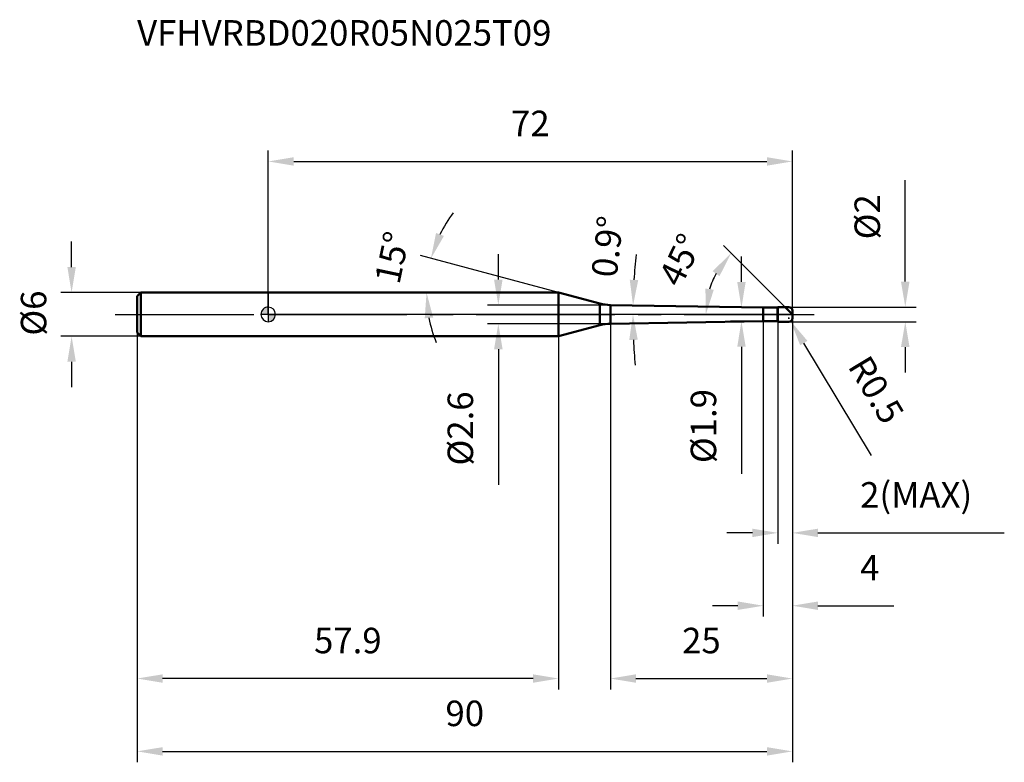
# Model space of a CAD drawing. Units: millimetres. Extents: x -34 to 101, y -62 to 40.
import ezdxf

# ---------------------------------------------------------------- set-up
doc = ezdxf.new("R2010")
doc.units = ezdxf.units.MM
doc.linetypes.add('CENTER2', pattern=[28.575, 19.05, -3.175, 3.175, -3.175])
for name, color, linetype, lineweight in [('1', 4, 'Continuous', 50), ('2', 7, 'Continuous', 25), ('4', 2, 'CENTER2', 25), ('cut', 1, 'Continuous', 25), ('nocut', 7, 'Continuous', 25), ('sk1', 4, 'Continuous', 50), ('sk2', 7, 'Continuous', 25), ('sk4', 2, 'CENTER2', 25), ('sk6', 5, 'Continuous', 35)]:
    doc.layers.add(name, color=color, linetype=linetype, lineweight=lineweight)
doc.layers.add('7', color=5, linetype='Continuous')
doc.styles.add('simplex', font='txt.shx', dxfattribs={"height": 3.5})
doc.styles.get("Standard").update_dxf_attribs({"font": 'txt.shx', "bigfont": '@extfont2.shx'})
doc.dimstyles.new('コピー - ISO-25', dxfattribs={"dimscale": 0, "dimtxt": 3.5, "dimasz": 3.5, "dimexe": 1.5, "dimexo": 0, "dimgap": 2.3, "dimtad": 1, "dimdsep": 46, "dimtxsty": 'simplex', "dimcen": 0.09, "dimclrd": 256, "dimclre": 256, "dimclrt": 256, "dimadec": 0, "dimazin": 0, "dimtfac": 1, "dimtofl": 0, "dimtmove": 0, "dimatfit": 3, "dimfxl": 1, "dimtolj": 1, "dimlwd": -1, "dimlwe": -1, "dimarcsym": 0})

# ---------------------------------------------------------------- blocks, each defined once
blk = doc.blocks.new('zero block')
h = blk.add_hatch(color=7)
h.paths.add_polyline_path([(0, 1, 0.414214), (-1, 0), (0, 0)])
h.paths.add_polyline_path([(1, 0), (0, 0), (0, -1, 0.414214)])
at = {"color": 7, "ltscale": 0.2}
for p, q in [((-1, 0), (1, 0)), ((0, -1), (0, 1))]:
    blk.add_line(p, q, dxfattribs=at)
for start, end in [(90, 180), (180, 270), (0, 90), (270, 0)]:
    blk.add_arc((0, 0), 1, start, end, dxfattribs=at)
blk = doc.blocks.new('*D13517')
at = {"layer": '2'}
for p, q in [((31.61, 4.78), (31.61, 8.28)), ((47, 1.28), (30.11, 1.28)), ((47, -1.28), (30.11, -1.28)), ((31.61, -4.78), (31.61, -23.38))]:
    blk.add_line(p, q, dxfattribs=at)
for points in [[(31.02, 4.78), (32.19, 4.78), (31.61, 1.28)], [(32.19, -4.78), (31.02, -4.78), (31.61, -1.28)]]:
    blk.add_solid(points, dxfattribs=at)
at = {"layer": 'Defpoints', "color": 0}
for p in [(31.61, 1.28), (47, 1.28), (47, -1.28)]:
    blk.add_point(p, dxfattribs=at)
at = {"layer": '2', "insert": (24.64, -10.58), "char_height": 3.5, "attachment_point": 3, "rotation": 90, "line_spacing_factor": 0.9, "style": 'simplex'}
blk.add_mtext('\\A1;%%c2.6', dxfattribs=at)
blk = doc.blocks.new('*D13618')
at = {"layer": '2'}
for p, q in [((87.5, 4.5), (87.5, 18.43)), ((71.5, 1), (89, 1)), ((71.5, -1), (89, -1)), ((87.5, -4.5), (87.5, -8))]:
    blk.add_line(p, q, dxfattribs=at)
for points in [[(86.91, 4.5), (88.08, 4.5), (87.5, 1)], [(88.08, -4.5), (86.91, -4.5), (87.5, -1)]]:
    blk.add_solid(points, dxfattribs=at)
at = {"layer": 'Defpoints', "color": 0}
for p in [(71.5, 1), (87.5, 1), (71.5, -1)]:
    blk.add_point(p, dxfattribs=at)
at = {"layer": '2', "insert": (80.53, 10.3), "char_height": 3.5, "attachment_point": 1, "rotation": 90, "line_spacing_factor": 0.9, "style": 'simplex'}
blk.add_mtext('\\A1;%%c2', dxfattribs=at)
blk = doc.blocks.new('*D13719')
at = {"layer": '2'}
for p, q in [((71.41, -0.5), (71.59, -0.5)), ((71.5, -0.59), (71.5, -0.41)), ((82.84, -19.37), (73.56, -3.93))]:
    blk.add_line(p, q, dxfattribs=at)
blk.add_solid([(74.06, -3.63), (73.06, -4.23), (71.76, -0.93)], dxfattribs=at)
at = {"layer": 'Defpoints', "color": 0}
for p in [(71.5, -0.5), (71.76, -0.93)]:
    blk.add_point(p, dxfattribs=at)
at = {"layer": '2', "insert": (82.52, -5.31), "char_height": 3.5, "attachment_point": 1, "rotation": 301.0168, "line_spacing_factor": 0.9, "style": 'simplex'}
blk.add_mtext('\\A1;R0.5', dxfattribs=at)
blk = doc.blocks.new('*D13820')
at = {"layer": '2'}
for p, q in [((39.88, 3), (20.91, 8.08)), ((26.6, 3), (20.25, 3))]:
    blk.add_line(p, q, dxfattribs=at)
for start, end in [(142.8515, 153.9257), (191.0743, 202.1485)]:
    blk.add_arc((39.88, 3), 18.14, start, end, dxfattribs=at)
for points in [[(23.05, 11.18), (24.14, 10.77), (22.36, 7.69)], [(22.66, -0.43), (21.5, -0.54), (21.75, 3)]]:
    blk.add_solid(points, dxfattribs=at)
at = {"layer": 'Defpoints', "color": 0}
for p in [(21.81, 4.58), (26.6, 3), (26.75, 3), (39.88, 3), (40.02, 2.96)]:
    blk.add_point(p, dxfattribs=at)
at = {"layer": '2', "insert": (15.31, 8.16), "char_height": 3.5, "attachment_point": 2, "rotation": 78.1409, "line_spacing_factor": 0.9, "style": 'simplex'}
blk.add_mtext('\\A1;15%%d', dxfattribs=at)
blk = doc.blocks.new('*D13921')
at = {"layer": '2'}
for p, q in [((71, 1), (62.53, 9.47)), ((72, 0), (58.61, 0))]:
    blk.add_line(p, q, dxfattribs=at)
blk.add_arc((72, 0), 11.89, 151.9239, 163.0761, dxfattribs=at)
for points in [[(61.98, 5.25), (61.04, 5.94), (63.59, 8.41)], [(60.05, 3.55), (61.2, 3.38), (60.11, 0)]]:
    blk.add_solid(points, dxfattribs=at)
at = {"layer": 'Defpoints', "color": 0}
for p in [(60.51, 3.08), (71, 1), (71.1, 0.9), (72, 0), (72.15, 0)]:
    blk.add_point(p, dxfattribs=at)
at = {"layer": '2', "insert": (55.04, 8.25), "char_height": 3.5, "attachment_point": 2, "rotation": 64.0561, "line_spacing_factor": 0.9, "style": 'simplex'}
blk.add_mtext('\\A1;45%%d', dxfattribs=at)
blk = doc.blocks.new('*D14022')
at = {"layer": '2'}
for p, q in [((72, 0), (72, -31.5)), ((70, -1), (70, -31.5)), ((66.5, -30), (63, -30)), ((75.5, -30), (101.1, -30))]:
    blk.add_line(p, q, dxfattribs=at)
for points in [[(66.5, -30.58), (66.5, -29.42), (70, -30)], [(75.5, -29.42), (75.5, -30.58), (72, -30)]]:
    blk.add_solid(points, dxfattribs=at)
at = {"layer": 'Defpoints', "color": 0}
for p in [(72, 0), (70, -1), (72, -30)]:
    blk.add_point(p, dxfattribs=at)
at = {"layer": '2', "insert": (81.3, -23.03), "char_height": 3.5, "attachment_point": 1, "line_spacing_factor": 0.9, "style": 'simplex'}
blk.add_mtext('\\A1;2(MAX)', dxfattribs=at)
blk = doc.blocks.new('*D14123')
at = {"layer": 'Defpoints', "color": 0}
for p in [(-27, 3), (-17.5, 3), (-17.5, -3)]:
    blk.add_point(p, dxfattribs=at)
at = {"layer": 'sk2'}
for p, q in [((-27, 6.5), (-27, 10)), ((-17.5, 3), (-28.5, 3)), ((-17.5, -3), (-28.5, -3)), ((-27, -6.5), (-27, -10))]:
    blk.add_line(p, q, dxfattribs=at)
for points in [[(-27.58, 6.5), (-26.42, 6.5), (-27, 3)], [(-26.42, -6.5), (-27.58, -6.5), (-27, -3)]]:
    blk.add_solid(points, dxfattribs=at)
at = {"layer": 'sk2', "insert": (-33.97, -2.92), "char_height": 3.5, "attachment_point": 1, "rotation": 90, "line_spacing_factor": 0.9, "style": 'simplex'}
blk.add_mtext('\\A1;%%c6', dxfattribs=at)
blk = doc.blocks.new('*D15130')
at = {"layer": 'Defpoints', "color": 0}
for p in [(72, -0.5), (-18, -2.5), (72, -60)]:
    blk.add_point(p, dxfattribs=at)
at = {"layer": 'sk2'}
for p, q in [((72, -0.5), (72, -61.5)), ((-18, -2.5), (-18, -61.5)), ((-14.5, -60), (68.5, -60))]:
    blk.add_line(p, q, dxfattribs=at)
for points in [[(-14.5, -59.42), (-14.5, -60.58), (-18, -60)], [(68.5, -60.58), (68.5, -59.42), (72, -60)]]:
    blk.add_solid(points, dxfattribs=at)
at = {"layer": 'sk2', "insert": (27, -53.03), "char_height": 3.5, "attachment_point": 2, "line_spacing_factor": 0.9, "style": 'simplex'}
blk.add_mtext('\\A1;90', dxfattribs=at)
blk = doc.blocks.new('*D14324')
at = {"layer": 'Defpoints', "color": 0}
for p in [(-18, -2.5), (39.88, -3), (-18, -50)]:
    blk.add_point(p, dxfattribs=at)
at = {"layer": 'sk2'}
for p, q in [((-18, -2.5), (-18, -51.5)), ((39.88, -3), (39.88, -51.5)), ((36.38, -50), (-14.5, -50))]:
    blk.add_line(p, q, dxfattribs=at)
for points in [[(-14.5, -49.42), (-14.5, -50.58), (-18, -50)], [(36.38, -50.58), (36.38, -49.42), (39.88, -50)]]:
    blk.add_solid(points, dxfattribs=at)
at = {"layer": 'sk2', "insert": (10.94, -43.03), "char_height": 3.5, "attachment_point": 2, "line_spacing_factor": 0.9, "style": 'simplex'}
blk.add_mtext('\\A1;57.9', dxfattribs=at)
blk = doc.blocks.new('*D14425')
at = {"layer": '2'}
for p, q in [((0, 0), (0, 22.5)), ((72, 0.5), (72, 22.5)), ((3.5, 21), (68.5, 21))]:
    blk.add_line(p, q, dxfattribs=at)
for points in [[(3.5, 21.58), (3.5, 20.42), (0, 21)], [(68.5, 20.42), (68.5, 21.58), (72, 21)]]:
    blk.add_solid(points, dxfattribs=at)
at = {"layer": 'Defpoints', "color": 0}
for p in [(72, 21), (0, 0), (72, 0.5)]:
    blk.add_point(p, dxfattribs=at)
at = {"layer": '2', "insert": (36, 27.97), "char_height": 3.5, "attachment_point": 2, "line_spacing_factor": 0.9, "style": 'simplex'}
blk.add_mtext('\\A1;72', dxfattribs=at)
blk = doc.blocks.new('*D14526')
at = {"layer": '2'}
for p, q in [((65, 4.45), (65, 7.95)), ((68, 0.95), (63.5, 0.95)), ((68, -0.95), (63.5, -0.95)), ((65, -4.45), (65, -21.88))]:
    blk.add_line(p, q, dxfattribs=at)
for points in [[(64.42, 4.45), (65.58, 4.45), (65, 0.95)], [(65.58, -4.45), (64.42, -4.45), (65, -0.95)]]:
    blk.add_solid(points, dxfattribs=at)
at = {"layer": 'Defpoints', "color": 0}
for p in [(68, 0.95), (65, -0.95), (68, -0.95)]:
    blk.add_point(p, dxfattribs=at)
at = {"layer": '2', "insert": (58.03, -10.25), "char_height": 3.5, "attachment_point": 3, "rotation": 90, "line_spacing_factor": 0.9, "style": 'simplex'}
blk.add_mtext('\\A1;%%c1.9', dxfattribs=at)
blk = doc.blocks.new('*D14727')
at = {"layer": '2'}
for p, q in [((68, -0.95), (68, -41.5)), ((72, -0.5), (72, -41.5)), ((64.5, -40), (61, -40)), ((75.5, -40), (85.93, -40))]:
    blk.add_line(p, q, dxfattribs=at)
for points in [[(64.5, -40.58), (64.5, -39.42), (68, -40)], [(75.5, -39.42), (75.5, -40.58), (72, -40)]]:
    blk.add_solid(points, dxfattribs=at)
at = {"layer": 'Defpoints', "color": 0}
for p in [(68, -0.95), (72, -0.5), (72, -40)]:
    blk.add_point(p, dxfattribs=at)
at = {"layer": '2', "insert": (81.3, -33.03), "char_height": 3.5, "attachment_point": 1, "line_spacing_factor": 0.9, "style": 'simplex'}
blk.add_mtext('\\A1;4', dxfattribs=at)
blk = doc.blocks.new('*D14828')
at = {"layer": '2'}
for p, q in [((47, -1.28), (47, -51.5)), ((72, -0.5), (72, -51.5)), ((50.5, -50), (68.5, -50))]:
    blk.add_line(p, q, dxfattribs=at)
for points in [[(50.5, -49.42), (50.5, -50.58), (47, -50)], [(68.5, -50.58), (68.5, -49.42), (72, -50)]]:
    blk.add_solid(points, dxfattribs=at)
at = {"layer": 'Defpoints', "color": 0}
for p in [(47, -1.28), (72, -0.5), (72, -50)]:
    blk.add_point(p, dxfattribs=at)
at = {"layer": '2', "insert": (59.5, -43.03), "char_height": 3.5, "attachment_point": 2, "line_spacing_factor": 0.9, "style": 'simplex'}
blk.add_mtext('\\A1;25', dxfattribs=at)
blk = doc.blocks.new('*D14929')
at = {"layer": '2'}
for start, end in [(173.9823, 176.5411), (182.5589, 185.1177)]:
    blk.add_arc((128.47, 0), 78.38, start, end, dxfattribs=at)
for points in [[(49.66, 4.75), (50.82, 4.71), (50.11, 1.23)], [(50.76, -3.49), (49.59, -3.51), (50.1, 0)]]:
    blk.add_solid(points, dxfattribs=at)
at = {"layer": 'Defpoints', "color": 0}
for p in [(0, 0), (47, 1.28), (50.1, 0.41), (68, 0.95), (75, 0)]:
    blk.add_point(p, dxfattribs=at)
at = {"layer": '2', "insert": (46.58, 9.31), "char_height": 3.5, "attachment_point": 5, "rotation": 83.5134, "style": 'simplex'}
blk.add_mtext('\\A1;0.9%%d', dxfattribs=at)

msp = doc.modelspace()

# ---------------------------------------------------------------- linework, layer by layer
at = {"layer": '1'}
for p, q in [((39.88, 3), (0, 3)), ((45.54, 1.48), (39.88, 3)), ((39.88, 3), (39.88, -3)), ((45.54, 1.48), (45.54, -1.48)), ((47, 1.28), (68, 0.95)), ((47, -1.28), (47, 1.28)), ((68, 0.95), (69.95, 0.95)), ((68, 0.95), (68, -0.95)), ((70, 1), (69.95, 0.95)), ((69.95, 0.95), (69.95, -0.95)), ((70, 1), (71.5, 1)), ((70, 1), (70, -1)), ((72, 0), (71, 1)), ((72, 0.5), (72, -0.5)), ((68, -0.95), (47, -1.28)), ((69.95, -0.95), (68, -0.95)), ((69.95, -0.95), (70, -1)), ((71.5, -1), (70, -1)), ((39.88, -3), (45.54, -1.48)), ((0, -3), (39.88, -3))]:
    msp.add_line(p, q, dxfattribs=at)
for centre, radius, start, end in [((47.09, 7.28), 6, 255, 269.1), ((71.5, 0.5), 0.5, 0, 90), ((47.09, -7.28), 6, 90.9, 105), ((71.5, -0.5), 0.5, 270, 0)]:
    msp.add_arc(centre, radius, start, end, dxfattribs=at)
at = {"layer": '4'}
msp.add_line((0, 0), (75, 0), dxfattribs=at)
at = {"layer": '7'}
for p, q in [((70, 1), (71.5, 1)), ((70, 1), (70, -1)), ((72, 0.5), (72, -0.5)), ((71.5, -1), (70, -1))]:
    msp.add_line(p, q, dxfattribs=at)
for centre, start, end in [((71.5, 0.5), 0, 90), ((71.5, -0.5), 270, 0)]:
    msp.add_arc(centre, 0.5, start, end, dxfattribs=at)
at = {"layer": 'cut'}
for p, q in [((70, 1), (71.5, 1)), ((70, 1), (70, 0)), ((72, 0), (70, 0)), ((72, 0.5), (72, 0))]:
    msp.add_line(p, q, dxfattribs=at)
msp.add_arc((71.5, 0.5), 0.5, 0, 90, dxfattribs=at)
at = {"layer": 'nocut'}
for p, q in [((0, 3), (0, 0)), ((39.88, 3), (0, 3)), ((45.54, 1.48), (39.88, 3)), ((70, 0), (0, 0)), ((47, 1.28), (68, 0.95)), ((68, 0.95), (69.95, 0.95)), ((70, 1), (69.95, 0.95)), ((70, 1), (70, 0))]:
    msp.add_line(p, q, dxfattribs=at)
msp.add_arc((47.09, 7.28), 6, 255, 269.1, dxfattribs=at)
at = {"layer": 'sk1'}
for p, q in [((-18, 2.5), (-17.5, 3)), ((-17.5, 3), (-17.5, -3)), ((0, 3), (-17.5, 3)), ((-18, 2.5), (-18, -2.5)), ((-18, -2.5), (-17.5, -3)), ((-17.5, -3), (0, -3))]:
    msp.add_line(p, q, dxfattribs=at)
at = {"layer": 'sk4'}
msp.add_line((-21, 0), (0, 0), dxfattribs=at)

# ---------------------------------------------------------------- block references
at = {"rotation": 180}
msp.add_blockref('zero block', (0, 0), dxfattribs=at)

# ---------------------------------------------------------------- texts
at = {"layer": 'sk6', "insert": (-18, 40.4), "char_height": 3.5, "width": 35.7, "attachment_point": 1, "line_spacing_factor": 0.9}
msp.add_mtext('VFHVRBD020R05N025T09', dxfattribs=at)

# ---------------------------------------------------------------- dimensions: what is measured, and where the dimension line sits
at = {"layer": '2'}
for base, p1, p2, picture, middle in [((72, 21), (0, 0), (72, 0.5), '*D14425', (36, 21)), ((72, -50), (47, -1.28), (72, -0.5), '*D14828', (59.5, -50)), ((72, -40), (68, -0.95), (72, -0.5), '*D14727', (82.47, -40))]:
    dim = msp.add_linear_dim(base=base, p1=p1, p2=p2, dimstyle='コピー - ISO-25', override={"dimscale": 1, "dimdec": 1, "dimpost": '<>'}, dxfattribs=at)
    dim.commit()
    dim.dimension.update_dxf_attribs({"geometry": picture, "text_midpoint": middle, "dimtype": 160})
for base, p1, p2, angle, override, picture, middle in [((87.5, 1), (71.5, -1), (71.5, 1), 90, {"dimscale": 1, "dimdec": 1, "dimpost": '<>'}, '*D13618', (87.5, 13.22)), ((31.61, 1.28), (47, -1.28), (47, 1.28), 90, {"dimscale": 1, "dimgap": 2.3, "dimtad": 1, "dimdec": 1, "dimlfac": 1, "dimpost": '<>', "dimse1": 0, "dimse2": 0, "dimsd1": 0, "dimsd2": 0, "dimtofl": 0}, '*D13517', (31.61, -15.83)), ((65, -0.95), (68, 0.95), (68, -0.95), 270, {"dimscale": 1, "dimgap": 2.3, "dimtad": 1, "dimdec": 1, "dimlfac": 1, "dimpost": '<>', "dimse1": 0, "dimse2": 0, "dimsd1": 0, "dimsd2": 0, "dimtofl": 0}, '*D14526', (65, -14.92))]:
    dim = msp.add_linear_dim(base=base, p1=p1, p2=p2, angle=angle, text='%%c<>', dimstyle='コピー - ISO-25', override=override, dxfattribs=at)
    dim.commit()
    dim.dimension.update_dxf_attribs({"geometry": picture, "text_midpoint": middle, "dimtype": 160})
for base, line1, line2, override, picture, middle in [((50.1, 0.41), ((0, 0), (75, 0)), ((47, 1.28), (68, 0.95)), {"dimscale": 1, "dimgap": 2.3, "dimtad": 1, "dimjust": 0, "dimdec": 1, "dimlfac": 1, "dimpost": '<>', "dimse1": 0, "dimse2": 0, "dimsd1": 0, "dimsd2": 0, "dimadec": 1, "dimtofl": 0}, '*D14929', (50.6, 8.85)), ((21.8146, 4.5807), ((40.02, 2.963), (39.882, 3)), ((26.7455, 3), (26.6027, 3)), {"dimscale": 1, "dimdec": 1, "dimpost": '<>'}, '*D13820', (22.1327, 6.7272)), ((60.51, 3.08), ((71.1, 0.9), (71, 1)), ((72.15, 0), (72, 0)), {"dimscale": 1, "dimdec": 1, "dimpost": '<>'}, '*D13921', (61.31, 5.2))]:
    dim = msp.add_angular_dim_2l(base=base, line1=line1, line2=line2, dimstyle='コピー - ISO-25', override=override, dxfattribs=at)
    dim.commit()
    dim.dimension.update_dxf_attribs({"geometry": picture, "text_midpoint": middle, "dimtype": 162})
dim = msp.add_linear_dim(base=(72, -30), p1=(70, -1), p2=(72, 0), text='<>(MAX)', dimstyle='コピー - ISO-25', override={"dimscale": 1, "dimdec": 1, "dimpost": '<>'}, dxfattribs=at)
dim.commit()
dim.dimension.update_dxf_attribs({"geometry": '*D14022', "text_midpoint": (90.05, -30), "dimtype": 160})
dim = msp.add_radius_dim(center=(71.5, -0.5), mpoint=(71.76, -0.93), text='R<>', dimstyle='コピー - ISO-25', override={"dimscale": 1, "dimdec": 1, "dimpost": '<>'}, dxfattribs=at)
dim.commit()
dim.dimension.update_dxf_attribs({"geometry": '*D13719', "text_midpoint": (79.15, -8.13), "dimtype": 164})
at = {"layer": 'sk2'}
dim = msp.add_linear_dim(base=(-27, 3), p1=(-17.5, -3), p2=(-17.5, 3), angle=90, text='%%c<>', dimstyle='コピー - ISO-25', override={"dimscale": 1, "dimdec": 1}, dxfattribs=at)
dim.commit()
dim.dimension.update_dxf_attribs({"geometry": '*D14123', "text_midpoint": (-27, 0), "dimtype": 160})
dim = msp.add_linear_dim(base=(72, -60), p1=(-18, -2.5), p2=(72, -0.5), dimstyle='コピー - ISO-25', override={"dimscale": 1, "dimdec": 1}, dxfattribs=at)
dim.commit()
dim.dimension.update_dxf_attribs({"geometry": '*D15130', "text_midpoint": (27, -60), "dimtype": 160})
dim = msp.add_linear_dim(base=(-18, -50), p1=(39.88, -3), p2=(-18, -2.5), angle=180, dimstyle='コピー - ISO-25', override={"dimscale": 1, "dimdec": 1}, dxfattribs=at)
dim.commit()
dim.dimension.update_dxf_attribs({"geometry": '*D14324', "text_midpoint": (10.94, -50), "dimtype": 160})

doc.saveas('drawing.dxf')
